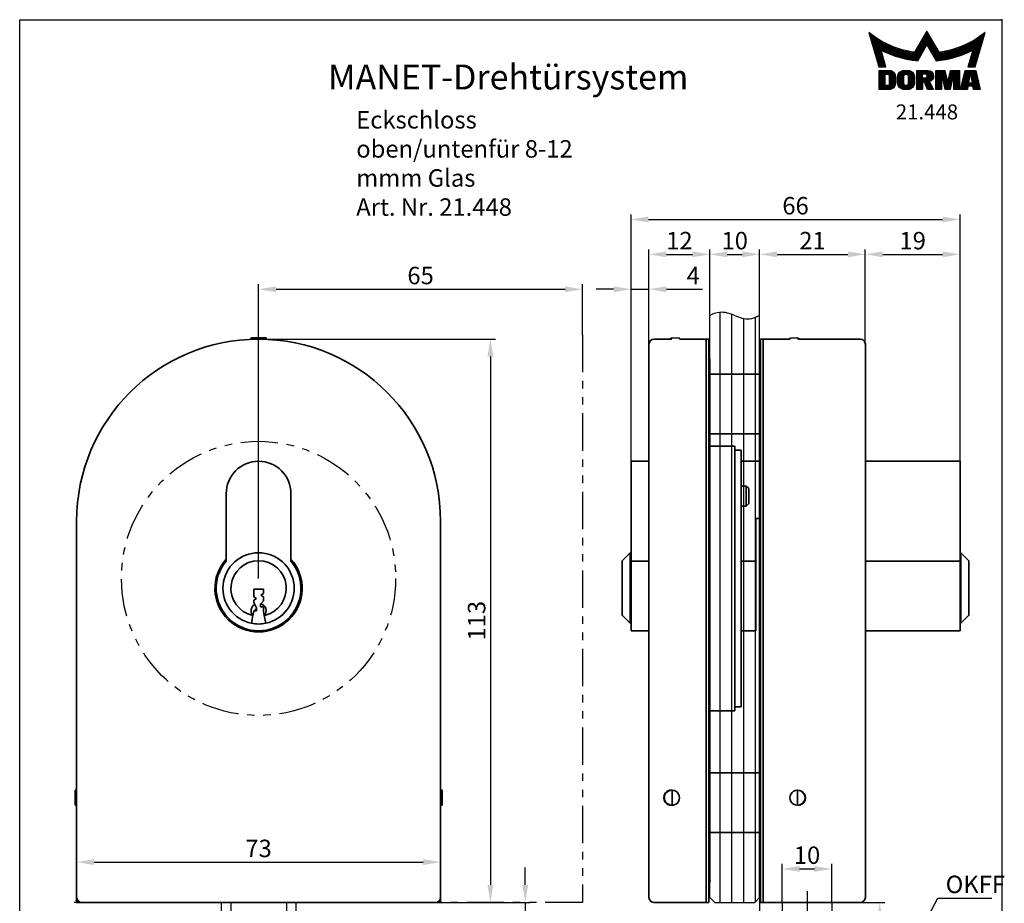
# Model space of a CAD drawing. Extents: x 0 to 198, y 0 to 285.
# Drawn here: x 0 to 198, y 108 to 285 of the extents above; entities that cross this region are included whole.
import ezdxf
from ezdxf.enums import TextEntityAlignment as Align

# ---------------------------------------------------------------- set-up
doc = ezdxf.new("R2010")
doc.units = 0
doc.header["$LTSCALE"] = 25
for name, pattern in [('AM_DIN_G_W050', [13.75, 9.75, -1.5, 1, -1.5]), ('MITTELLINIE-K', [0.28, 0.2, -0.04, 0, -0.04]), ('PHANTOM', [0.63, 0.3, -0.07, 0.06, -0.07, 0.06, -0.07])]:
    doc.linetypes.add(name, pattern=pattern)
doc.layers.get('0').update_dxf_attribs({"linetype": 'CONTINUOUS'})
doc.layers.get('DEFPOINTS').update_dxf_attribs({"linetype": 'CONTINUOUS'})
doc.layers.add('AM_7', color=7, linetype='AM_DIN_G_W050', lineweight=25)
doc.layers.add('AM_VIS', color=2, linetype='CONTINUOUS', lineweight=35)
for name, color, linetype in [('Detail-Rahmen', 7, 'CONTINUOUS'), ('Deutsch', 4, 'CONTINUOUS'), ('Dick', 2, 'CONTINUOUS'), ('Duenn', 7, 'CONTINUOUS'), ('Mass', 7, 'CONTINUOUS'), ('Mittellinie-K', 7, 'MITTELLINIE-K'), ('Phantom', 1, 'PHANTOM'), ('Schraffur', 9, 'CONTINUOUS'), ('Schriftfeld', 7, 'CONTINUOUS')]:
    doc.layers.add(name, color=color, linetype=linetype)
doc.styles.add('ISO8', font='ISO8.shx')
doc.dimstyles.new('DORMA', dxfattribs={"dimtxt": 3.5, "dimasz": 3.5, "dimexe": 1, "dimexo": 0, "dimgap": 1.5, "dimtad": 1, "dimdec": 8, "dimdsep": 46, "dimtxsty": 'ISO8', "dimcen": 0.1, "dimclrt": 256, "dimadec": 0, "dimazin": 0, "dimtfac": 1, "dimtdec": 8, "dimtofl": 0, "dimtmove": 0, "dimatfit": 3, "dimfxl": 0, "dimtolj": 1, "dimarcsym": 0})

# ---------------------------------------------------------------- blocks, each defined once
blk = doc.blocks.new('*X0')
at = {"color": 0}
for p, q in [((8.01, 13), (8.09, 13)), ((8.08, 12.75), (8.41, 12.75)), ((8.16, 12.5), (8.74, 12.5)), ((8.23, 12.25), (9.09, 12.25)), ((8.3, 12), (9.46, 12)), ((18.85, 12), (20.43, 12)), ((18.99, 12.25), (20.28, 12.25)), ((19.14, 12.5), (20.14, 12.5)), ((19.28, 12.75), (20, 12.75)), ((19.43, 13), (19.85, 13)), ((19.57, 13.25), (19.71, 13.25)), ((29.82, 12), (30.98, 12)), ((30.19, 12.25), (31.05, 12.25)), ((30.54, 12.5), (31.12, 12.5)), ((30.87, 12.75), (31.19, 12.75)), ((31.19, 13), (31.26, 13)), ((8.37, 11.75), (9.85, 11.75)), ((8.44, 11.5), (10.26, 11.5)), ((8.51, 11.25), (10.69, 11.25)), ((8.58, 11), (11.16, 11)), ((8.66, 10.75), (11.66, 10.75)), ((8.73, 10.5), (12.2, 10.5)), ((8.8, 10.25), (12.8, 10.25)), ((8.87, 10), (13.46, 10)), ((17.69, 10), (19.29, 10)), ((17.84, 10.25), (19.43, 10.25)), ((17.98, 10.5), (19.58, 10.5)), ((18.13, 10.75), (21.15, 10.75)), ((18.27, 11), (21.01, 11)), ((18.42, 11.25), (20.86, 11.25)), ((18.56, 11.5), (20.72, 11.5)), ((18.7, 11.75), (20.57, 11.75)), ((19.7, 10.5), (21.3, 10.5)), ((19.84, 10.25), (21.44, 10.25)), ((19.99, 10), (21.58, 10)), ((25.82, 10), (30.41, 10)), ((26.48, 10.25), (30.48, 10.25)), ((27.08, 10.5), (30.55, 10.5)), ((27.62, 10.75), (30.62, 10.75)), ((28.12, 11), (30.69, 11)), ((28.59, 11.25), (30.76, 11.25)), ((29.02, 11.5), (30.84, 11.5)), ((29.43, 11.75), (30.91, 11.75)), ((8.94, 9.75), (14.21, 9.75)), ((9.01, 9.5), (10.46, 9.5)), ((9.08, 9.25), (10.53, 9.25)), ((9.15, 9), (10.6, 9)), ((9.23, 8.75), (10.67, 8.75)), ((9.3, 8.5), (10.74, 8.5)), ((9.37, 8.25), (10.81, 8.25)), ((9.44, 8), (10.89, 8)), ((10.55, 9.5), (15.1, 9.5)), ((11.06, 9.25), (16.23, 9.25)), ((11.61, 9), (18.71, 9)), ((12.2, 8.75), (18.57, 8.75)), ((12.86, 8.5), (18.42, 8.5)), ((13.6, 8.25), (18.28, 8.25)), ((14.46, 8), (18.14, 8)), ((17.26, 9.25), (18.86, 9.25)), ((17.4, 9.5), (19, 9.5)), ((17.55, 9.75), (19.15, 9.75)), ((20.13, 9.75), (21.73, 9.75)), ((20.28, 9.5), (21.87, 9.5)), ((20.42, 9.25), (22.02, 9.25)), ((20.56, 9), (27.67, 9)), ((20.71, 8.75), (27.07, 8.75)), ((20.85, 8.5), (26.41, 8.5)), ((21, 8.25), (25.67, 8.25)), ((21.14, 8), (24.81, 8)), ((23.04, 9.25), (28.22, 9.25)), ((24.18, 9.5), (28.73, 9.5)), ((25.07, 9.75), (30.34, 9.75)), ((28.39, 8), (29.84, 8)), ((28.46, 8.25), (29.91, 8.25)), ((28.54, 8.5), (29.98, 8.5)), ((28.61, 8.75), (30.05, 8.75)), ((28.68, 9), (30.12, 9)), ((28.75, 9.25), (30.19, 9.25)), ((28.82, 9.5), (30.27, 9.5)), ((9.51, 7.75), (10.96, 7.75)), ((9.58, 7.5), (11.03, 7.5)), ((9.65, 7.25), (11.1, 7.25)), ((9.72, 7), (11.17, 7)), ((9.8, 6.75), (11.24, 6.75)), ((9.87, 6.5), (11.32, 6.5)), ((9.94, 6.25), (11.39, 6.25)), ((15.51, 7.75), (17.99, 7.75)), ((16.96, 7.5), (17.85, 7.5)), ((21.29, 7.75), (23.77, 7.75)), ((21.43, 7.5), (22.32, 7.5)), ((27.89, 6.25), (29.34, 6.25)), ((27.96, 6.5), (29.41, 6.5)), ((28.03, 6.75), (29.48, 6.75)), ((28.11, 7), (29.55, 7)), ((28.18, 7.25), (29.62, 7.25)), ((28.25, 7.5), (29.7, 7.5)), ((28.32, 7.75), (29.77, 7.75)), ((10.03, 5.25), (12.77, 5.25)), ((10.03, 5), (13.03, 5)), ((10.03, 4.75), (13.19, 4.75)), ((10.03, 4.5), (11.27, 4.5)), ((10.03, 4.25), (11.27, 4.25)), ((10.03, 4), (11.27, 4)), ((12.05, 4.5), (13.27, 4.5)), ((12.06, 4.25), (13.3, 4.25)), ((12.06, 4), (13.3, 4)), ((13.75, 4), (15.02, 4)), ((13.76, 4.25), (15.02, 4.25)), ((13.81, 4.5), (15.08, 4.5)), ((13.91, 4.75), (16.98, 4.75)), ((14.08, 5), (16.81, 5)), ((14.36, 5.25), (16.53, 5.25)), ((15.81, 4.5), (17.08, 4.5)), ((15.87, 4.25), (17.13, 4.25)), ((15.87, 4), (17.14, 4)), ((17.59, 5.25), (20.53, 5.25)), ((17.59, 5), (20.77, 5)), ((17.59, 4.75), (18.72, 4.75)), ((17.59, 4.5), (18.72, 4.5)), ((17.59, 4.25), (18.72, 4.25)), ((17.59, 4), (18.72, 4)), ((19.36, 4.75), (20.9, 4.75)), ((19.47, 4), (20.93, 4)), ((19.61, 4.5), (20.97, 4.5)), ((19.62, 4.25), (20.97, 4.25)), ((21.43, 5.25), (23.28, 5.25)), ((21.43, 5), (23.34, 5)), ((21.43, 4.75), (23.39, 4.75)), ((21.43, 4.5), (23.45, 4.5)), ((21.43, 4.25), (22.56, 4.25)), ((21.43, 4), (22.56, 4)), ((22.72, 4.25), (23.5, 4.25)), ((22.77, 4), (23.56, 4)), ((24.04, 4), (24.83, 4)), ((24.09, 4.25), (24.88, 4.25)), ((24.15, 4.5), (26.17, 4.5)), ((24.2, 4.75), (26.17, 4.75)), ((24.26, 5), (26.17, 5)), ((24.31, 5.25), (26.17, 5.25)), ((25.04, 4.25), (26.17, 4.25)), ((25.04, 4), (26.17, 4)), ((26.95, 4), (28.18, 4)), ((27.01, 4.25), (28.22, 4.25)), ((27.07, 4.5), (29.67, 4.5)), ((27.13, 4.75), (29.61, 4.75)), ((27.19, 5), (29.56, 5)), ((27.25, 5.25), (29.5, 5.25)), ((28.52, 4.25), (29.73, 4.25)), ((28.57, 4), (29.79, 4)), ((10.03, 3.75), (11.27, 3.75)), ((10.03, 3.5), (11.27, 3.5)), ((10.03, 3.25), (11.27, 3.25)), ((10.03, 3), (11.27, 3)), ((10.03, 2.75), (11.27, 2.75)), ((10.03, 2.5), (11.27, 2.5)), ((10.03, 2.25), (13.12, 2.25)), ((10.03, 2), (12.93, 2)), ((12, 2.5), (13.24, 2.5)), ((12.06, 3.75), (13.3, 3.75)), ((12.06, 3.5), (13.3, 3.5)), ((12.06, 3.25), (13.3, 3.25)), ((12.06, 3), (13.3, 3)), ((12.06, 2.75), (13.29, 2.75)), ((13.75, 3.75), (15.02, 3.75)), ((13.75, 3.5), (15.02, 3.5)), ((13.75, 3.25), (15.02, 3.25)), ((13.75, 3), (15.02, 3)), ((13.78, 2.75), (15.03, 2.75)), ((13.85, 2.5), (15.18, 2.5)), ((13.98, 2.25), (16.91, 2.25)), ((14.19, 2), (16.7, 2)), ((15.71, 2.5), (17.04, 2.5)), ((15.86, 2.75), (17.11, 2.75)), ((15.87, 3.75), (17.14, 3.75)), ((15.87, 3.5), (17.14, 3.5)), ((15.87, 3.25), (17.14, 3.25)), ((15.87, 3), (17.14, 3)), ((17.59, 3.75), (20.82, 3.75)), ((17.59, 3.5), (20.63, 3.5)), ((17.59, 3.25), (20.24, 3.25)), ((17.59, 3), (18.72, 3)), ((17.59, 2.75), (18.72, 2.75)), ((17.59, 2.5), (18.72, 2.5)), ((17.59, 2.25), (18.72, 2.25)), ((17.59, 2), (18.72, 2)), ((19.19, 3), (20.27, 3)), ((19.29, 2.75), (20.4, 2.75)), ((19.39, 2.5), (20.53, 2.5)), ((19.49, 2.25), (20.66, 2.25)), ((19.59, 2), (20.79, 2)), ((21.43, 3.75), (22.56, 3.75)), ((21.43, 3.5), (22.56, 3.5)), ((21.43, 3.25), (22.56, 3.25)), ((21.43, 3), (22.56, 3)), ((21.43, 2.75), (22.56, 2.75)), ((21.43, 2.5), (22.56, 2.5)), ((21.43, 2.25), (22.56, 2.25)), ((21.43, 2), (22.56, 2)), ((22.83, 3.75), (23.61, 3.75)), ((22.88, 3.5), (23.67, 3.5)), ((22.94, 3.25), (23.72, 3.25)), ((22.99, 3), (24.61, 3)), ((23.05, 2.75), (24.55, 2.75)), ((23.1, 2.5), (24.5, 2.5)), ((23.16, 2.25), (24.44, 2.25)), ((23.21, 2), (24.39, 2)), ((23.87, 3.25), (24.66, 3.25)), ((23.93, 3.5), (24.72, 3.5)), ((23.98, 3.75), (24.77, 3.75)), ((25.04, 3.75), (26.17, 3.75)), ((25.04, 3.5), (26.17, 3.5)), ((25.04, 3.25), (26.17, 3.25)), ((25.04, 3), (26.17, 3)), ((25.04, 2.75), (26.17, 2.75)), ((25.04, 2.5), (26.17, 2.5)), ((25.04, 2.25), (26.17, 2.25)), ((25.04, 2), (26.17, 2)), ((26.48, 2), (27.82, 2)), ((26.54, 2.25), (27.86, 2.25)), ((26.6, 2.5), (30.14, 2.5)), ((26.66, 2.75), (30.09, 2.75)), ((26.72, 3), (28, 3)), ((26.77, 3.25), (28.04, 3.25)), ((26.83, 3.5), (28.09, 3.5)), ((26.89, 3.75), (28.13, 3.75)), ((28.61, 3.75), (29.85, 3.75)), ((28.66, 3.5), (29.91, 3.5)), ((28.7, 3.25), (29.97, 3.25)), ((28.75, 3), (30.03, 3)), ((28.88, 2.25), (30.2, 2.25)), ((28.93, 2), (30.26, 2)), ((10.03, 1.75), (12.57, 1.75)), ((14.58, 1.75), (16.31, 1.75)), ((17.59, 1.75), (18.72, 1.75)), ((19.69, 1.75), (20.92, 1.75)), ((21.43, 1.75), (22.56, 1.75)), ((23.27, 1.75), (24.33, 1.75)), ((25.04, 1.75), (26.17, 1.75)), ((26.42, 1.75), (27.77, 1.75)), ((28.97, 1.75), (30.32, 1.75))]:
    blk.add_line(p, q, dxfattribs=at)
blk = doc.blocks.new('detail_r')
at = {"layer": 'Detail-Rahmen'}
blk.add_lwpolyline([(0, 0), (0, 285), (197, 285), (197, 0)], close=True, dxfattribs=at)
at = {"layer": 'Duenn'}
for points in [[(182, 282.7305), (179.5344, 278.4601, -0.1384), (170.3517, 282.4416), (172.3232, 275.5296), (173.7717, 275.5296), (172.8003, 278.9175, 0.0776), (178.6686, 276.9604, 0.0187), (180.1531, 276.7669), (182, 279.9657), (183.8468, 276.7669, 0.0964), (191.1996, 278.9174), (190.2282, 275.5296), (191.6768, 275.5296), (193.6483, 282.4416, -0.1384), (184.4655, 278.4601), (182, 282.7305)], [(181.0801, 271), (179.9511, 271), (179.9511, 274.8385), (182.209, 274.8385, -0.4142), (183.338, 273.7095, -0.3392), (182.5126, 272.5805), (182.5126, 272.5805), (183.338, 271), (182.0961, 271), (181.4639, 272.5805), (181.0801, 272.5805), (181.0801, 271)]]:
    blk.add_lwpolyline(points, format="xyb", dxfattribs=at)
for points in [[(175.6611, 273.5966), (175.6611, 272.2418), (175.6479, 272.0619), (175.6062, 271.877), (175.5336, 271.6939), (175.4299, 271.5202), (175.2973, 271.3637), (175.1409, 271.2312), (174.9672, 271.1274), (174.7841, 271.0548), (174.5992, 271.0131), (174.4192, 271), (172.3871, 271), (172.3871, 274.8385), (174.4192, 274.8385), (174.5992, 274.8253), (174.7841, 274.7836), (174.9672, 274.711), (175.1409, 274.6072), (175.2973, 274.4747), (175.4299, 274.3182), (175.5336, 274.1446), (175.6062, 273.9615), (175.648, 273.7766), (175.6611, 273.5966)], [(179.4995, 273.4837), (179.4995, 272.3547), (179.4852, 272.1584), (179.4397, 271.9567), (179.3605, 271.7569), (179.2473, 271.5675), (179.1027, 271.3968), (178.932, 271.2522), (178.7426, 271.139), (178.5428, 271.0598), (178.3411, 271.0143), (178.1448, 271), (177.4674, 271), (177.2711, 271.0143), (177.0694, 271.0598), (176.8696, 271.139), (176.6801, 271.2522), (176.5094, 271.3968), (176.3649, 271.5675), (176.2517, 271.7569), (176.1724, 271.9567), (176.1269, 272.1584), (176.1126, 272.3547), (176.1126, 273.4837), (176.1269, 273.68), (176.1724, 273.8817), (176.2517, 274.0815), (176.3649, 274.2709), (176.5094, 274.4416), (176.6801, 274.5862), (176.8696, 274.6994), (177.0694, 274.7787), (177.2711, 274.8241), (177.4674, 274.8384), (178.1448, 274.8384), (178.3411, 274.8241), (178.5428, 274.7787), (178.7426, 274.6994), (178.932, 274.5862), (179.1027, 274.4416), (179.2473, 274.2709), (179.3605, 274.0815), (179.4397, 273.8817), (179.4852, 273.68), (179.4995, 273.4837)], [(184.9185, 273.8224), (184.9185, 271), (183.7896, 271), (183.7896, 274.8385), (185.5959, 274.8385), (186.0926, 272.5805), (186.1604, 272.5805), (186.2281, 272.5805), (186.7249, 274.8385), (188.5312, 274.8385), (188.5312, 271), (187.4022, 271), (187.4022, 273.8224), (187.2894, 273.8224), (186.6684, 271), (185.6523, 271), (185.0314, 273.8224), (184.9185, 273.8224)], [(190.1117, 271), (188.757, 271), (189.6602, 274.8385), (191.8052, 274.8385), (192.7083, 271), (191.3536, 271), (191.2317, 271.6774), (190.2337, 271.6774), (190.1117, 271)], [(174.4192, 273.8224), (174.4192, 272.0161), (174.4168, 271.9833), (174.4092, 271.9497), (174.396, 271.9164), (174.3772, 271.8848), (174.3531, 271.8564), (174.3246, 271.8323), (174.293, 271.8134), (174.2597, 271.8002), (174.2261, 271.7926), (174.1934, 271.7903), (173.6289, 271.7903), (173.6289, 274.0482), (174.1934, 274.0482), (174.2261, 274.0458), (174.2597, 274.0382), (174.293, 274.025), (174.3246, 274.0061), (174.3531, 273.982), (174.3772, 273.9536), (174.396, 273.922), (174.4092, 273.8887), (174.4168, 273.8551), (174.4192, 273.8224)], [(178.2294, 273.6643), (178.2294, 272.1741), (178.2254, 272.1185), (178.2125, 272.0613), (178.19, 272.0047), (178.158, 271.951), (178.117, 271.9027), (178.0687, 271.8617), (178.015, 271.8296), (177.9584, 271.8072), (177.9012, 271.7943), (177.8456, 271.7903), (177.7666, 271.7903), (177.7109, 271.7943), (177.6538, 271.8072), (177.5972, 271.8296), (177.5435, 271.8617), (177.4952, 271.9027), (177.4542, 271.951), (177.4221, 272.0047), (177.3997, 272.0613), (177.3868, 272.1185), (177.3827, 272.1741), (177.3827, 273.6643), (177.3868, 273.72), (177.3997, 273.7771), (177.4221, 273.8337), (177.4542, 273.8874), (177.4952, 273.9358), (177.5435, 273.9767), (177.5972, 274.0088), (177.6538, 274.0312), (177.7109, 274.0441), (177.7666, 274.0482), (177.8456, 274.0482), (177.9012, 274.0441), (177.9584, 274.0312), (178.015, 274.0088), (178.0686, 273.9767), (178.117, 273.9358), (178.158, 273.8874), (178.19, 273.8337), (178.2125, 273.7771), (178.2254, 273.72), (178.2294, 273.6643)], [(181.9832, 273.749), (181.9832, 273.67), (181.9792, 273.6143), (181.9663, 273.5572), (181.9438, 273.5006), (181.9118, 273.4469), (181.8708, 273.3986), (181.8224, 273.3576), (181.7688, 273.3255), (181.7122, 273.3031), (181.655, 273.2902), (181.5994, 273.2861), (181.0801, 273.2861), (181.0801, 274.1328), (181.5994, 274.1328), (181.655, 274.1288), (181.7122, 274.1159), (181.7688, 274.0935), (181.8224, 274.0614), (181.8708, 274.0204), (181.9118, 273.9721), (181.9439, 273.9184), (181.9663, 273.8618), (181.9792, 273.8046), (181.9832, 273.749)], [(190.6198, 273.8224), (190.3556, 272.3547), (191.1097, 272.3547), (190.8456, 273.8224), (190.6198, 273.8224)]]:
    blk.add_lwpolyline(points, dxfattribs=at)
at = {"layer": 'Dick'}
blk.add_blockref('*X0', (162.3613, 269.3614), dxfattribs=at)
at = {"layer": 'Deutsch', "style": 'ISO8'}
blk.add_attdef('ZEICHNUNGSNAME', text='', height=5, dxfattribs=at).set_placement((98, 271), align=Align.CENTER)
at = {"layer": 'Schriftfeld', "style": 'ISO8'}
for tag, p in [('ARTIKEL-NR', (182, 265)), ('MASSSTAB', (30, 4)), ('DATUM', (98, 4))]:
    blk.add_attdef(tag, text='', height=3, dxfattribs=at).set_placement(p, align=Align.CENTER)
for tag, p in [('QUELLPFAD', (8, 12)), ('ZIELPFAD', (5, 12))]:
    blk.add_attdef(tag, p, '', height=2, rotation=90, dxfattribs=at)
blk.add_attdef('ZEICHNUNGSNUMMER', text='', height=5, dxfattribs=at).set_placement((190, 4), align=Align.RIGHT)
blk = doc.blocks.new('*D16')
at = {"layer": 'DEFPOINTS', "color": 0}
for p in [(162.94, 114.65), (152.94, 107.93), (162.94, 107.93)]:
    blk.add_point(p, dxfattribs=at)
at = {"layer": 'Mass', "lineweight": -2}
for p, q in [((152.94, 107.93), (152.94, 115.65)), ((156.44, 114.65), (159.44, 114.65)), ((162.94, 107.93), (162.94, 115.65))]:
    blk.add_line(p, q, dxfattribs=at)
at = {"layer": 'Mass'}
for points in [[(156.44, 115.23), (156.44, 114.07), (152.94, 114.65)], [(159.44, 115.23), (159.44, 114.07), (162.94, 114.65)]]:
    blk.add_solid(points, dxfattribs=at)
at = {"layer": 'Mass', "color": 7, "insert": (157.94, 117.4), "char_height": 3.5, "attachment_point": 5, "style": 'ISO8'}
blk.add_mtext('\\A1;10', dxfattribs=at)
blk = doc.blocks.new('*D15')
at = {"layer": 'DEFPOINTS', "color": 0}
for p in [(148.44, 111.93), (157.94, 110.19), (157.94, 94.37)]:
    blk.add_point(p, dxfattribs=at)
at = {"layer": 'Mass', "lineweight": -2}
for p, q in [((148.44, 111.93), (148.44, 93.37)), ((157.94, 110.19), (157.94, 93.37)), ((148.44, 94.37), (138.19, 94.37)), ((154.44, 94.37), (151.94, 94.37))]:
    blk.add_line(p, q, dxfattribs=at)
at = {"layer": 'Mass'}
for points in [[(151.94, 94.95), (151.94, 93.79), (148.44, 94.37)], [(154.44, 94.95), (154.44, 93.79), (157.94, 94.37)]]:
    blk.add_solid(points, dxfattribs=at)
at = {"layer": 'Mass', "color": 7, "insert": (141.57, 97.12), "char_height": 3.5, "attachment_point": 5, "style": 'ISO8'}
blk.add_mtext('\\A1;9.5', dxfattribs=at)
blk = doc.blocks.new('*D14')
at = {"layer": 'DEFPOINTS', "color": 0}
for p in [(167.94, 107.93), (162.94, 87.93), (172.52, 87.93)]:
    blk.add_point(p, dxfattribs=at)
at = {"layer": 'Mass', "lineweight": -2}
for p, q in [((167.94, 107.93), (173.52, 107.93)), ((172.52, 104.43), (172.52, 91.43)), ((162.94, 87.93), (173.52, 87.93))]:
    blk.add_line(p, q, dxfattribs=at)
at = {"layer": 'Mass'}
for points in [[(171.94, 104.43), (173.11, 104.43), (172.52, 107.93)], [(171.94, 91.43), (173.11, 91.43), (172.52, 87.93)]]:
    blk.add_solid(points, dxfattribs=at)
at = {"layer": 'Mass', "color": 7, "insert": (169.77, 97.93), "char_height": 3.5, "attachment_point": 5, "rotation": 90, "style": 'ISO8'}
blk.add_mtext('\\A1;20', dxfattribs=at)
blk = doc.blocks.new('*D13')
at = {"layer": 'DEFPOINTS', "color": 0}
for p in [(84.42, 107.93), (60.14, 100.93), (101.42, 100.93)]:
    blk.add_point(p, dxfattribs=at)
at = {"layer": 'Mass', "lineweight": -2}
for p, q in [((101.42, 111.43), (101.42, 114.93)), ((84.42, 107.93), (102.42, 107.93)), ((101.42, 107.93), (101.42, 100.93)), ((60.14, 100.93), (102.42, 100.93)), ((101.42, 97.43), (101.42, 93.93))]:
    blk.add_line(p, q, dxfattribs=at)
at = {"layer": 'Mass'}
for points in [[(100.84, 111.43), (102.01, 111.43), (101.42, 107.93)], [(100.84, 97.43), (102.01, 97.43), (101.42, 100.93)]]:
    blk.add_solid(points, dxfattribs=at)
at = {"layer": 'Mass', "color": 7, "insert": (98.67, 104.43), "char_height": 3.5, "attachment_point": 5, "rotation": 90, "style": 'ISO8'}
blk.add_mtext('\\A1;7', dxfattribs=at)
blk = doc.blocks.new('*D12')
at = {"layer": 'DEFPOINTS', "color": 0}
for p in [(188.64, 244.93), (122.64, 196.43), (188.64, 196.43)]:
    blk.add_point(p, dxfattribs=at)
at = {"layer": 'Mass', "lineweight": -2}
for p, q in [((122.64, 196.43), (122.64, 245.93)), ((126.14, 244.93), (185.14, 244.93)), ((188.64, 196.43), (188.64, 245.93))]:
    blk.add_line(p, q, dxfattribs=at)
at = {"layer": 'Mass'}
for points in [[(126.14, 245.51), (126.14, 244.34), (122.64, 244.93)], [(185.14, 245.51), (185.14, 244.34), (188.64, 244.93)]]:
    blk.add_solid(points, dxfattribs=at)
at = {"layer": 'Mass', "color": 7, "insert": (155.64, 247.68), "char_height": 3.5, "attachment_point": 5, "style": 'ISO8'}
blk.add_mtext('\\A1;66', dxfattribs=at)
blk = doc.blocks.new('*D11')
at = {"layer": 'DEFPOINTS', "color": 0}
for p in [(188.64, 237.93), (169.64, 219.93), (188.64, 196.43)]:
    blk.add_point(p, dxfattribs=at)
at = {"layer": 'Mass', "lineweight": -2}
for p, q in [((169.64, 219.93), (169.64, 238.93)), ((173.14, 237.93), (185.14, 237.93)), ((188.64, 196.43), (188.64, 238.93))]:
    blk.add_line(p, q, dxfattribs=at)
at = {"layer": 'Mass'}
for points in [[(173.14, 238.51), (173.14, 237.34), (169.64, 237.93)], [(185.14, 238.51), (185.14, 237.34), (188.64, 237.93)]]:
    blk.add_solid(points, dxfattribs=at)
at = {"layer": 'Mass', "color": 7, "insert": (179.14, 240.68), "char_height": 3.5, "attachment_point": 5, "style": 'ISO8'}
blk.add_mtext('\\A1;19', dxfattribs=at)
blk = doc.blocks.new('*D10')
at = {"layer": 'DEFPOINTS', "color": 0}
for p in [(169.64, 237.93), (169.64, 219.93), (148.44, 216.93)]:
    blk.add_point(p, dxfattribs=at)
at = {"layer": 'Mass', "lineweight": -2}
for p, q in [((148.44, 216.93), (148.44, 238.93)), ((151.94, 237.93), (166.14, 237.93)), ((169.64, 219.93), (169.64, 238.93))]:
    blk.add_line(p, q, dxfattribs=at)
at = {"layer": 'Mass'}
for points in [[(151.94, 238.51), (151.94, 237.34), (148.44, 237.93)], [(166.14, 238.51), (166.14, 237.34), (169.64, 237.93)]]:
    blk.add_solid(points, dxfattribs=at)
at = {"layer": 'Mass', "color": 0, "insert": (159.04, 240.68), "char_height": 3.5, "attachment_point": 5, "style": 'ISO8'}
blk.add_mtext('\\A1;21', dxfattribs=at)
blk = doc.blocks.new('*D9')
at = {"layer": 'DEFPOINTS', "color": 0}
for p in [(148.44, 237.93), (138.44, 216.93), (148.44, 216.93)]:
    blk.add_point(p, dxfattribs=at)
at = {"layer": 'Mass', "lineweight": -2}
for p, q in [((138.44, 216.93), (138.44, 238.93)), ((141.94, 237.93), (144.94, 237.93)), ((148.44, 216.93), (148.44, 238.93))]:
    blk.add_line(p, q, dxfattribs=at)
at = {"layer": 'Mass'}
for points in [[(141.94, 238.51), (141.94, 237.34), (138.44, 237.93)], [(144.94, 238.51), (144.94, 237.34), (148.44, 237.93)]]:
    blk.add_solid(points, dxfattribs=at)
at = {"layer": 'Mass', "color": 7, "insert": (143.44, 240.68), "char_height": 3.5, "attachment_point": 5, "style": 'ISO8'}
blk.add_mtext('\\A1;10', dxfattribs=at)
blk = doc.blocks.new('*D8')
at = {"layer": 'DEFPOINTS', "color": 0}
for p in [(138.44, 237.93), (126.24, 219.93), (138.44, 216.93)]:
    blk.add_point(p, dxfattribs=at)
at = {"layer": 'Mass', "lineweight": -2}
for p, q in [((126.24, 219.93), (126.24, 238.93)), ((129.74, 237.93), (134.94, 237.93)), ((138.44, 216.93), (138.44, 238.93))]:
    blk.add_line(p, q, dxfattribs=at)
at = {"layer": 'Mass'}
for points in [[(129.74, 238.51), (129.74, 237.34), (126.24, 237.93)], [(134.94, 238.51), (134.94, 237.34), (138.44, 237.93)]]:
    blk.add_solid(points, dxfattribs=at)
at = {"layer": 'Mass', "color": 0, "insert": (132.34, 240.68), "char_height": 3.5, "attachment_point": 5, "style": 'ISO8'}
blk.add_mtext('\\A1;12', dxfattribs=at)
blk = doc.blocks.new('*D7')
at = {"layer": 'DEFPOINTS', "color": 0}
for p in [(126.24, 230.93), (126.24, 219.93), (122.64, 196.43)]:
    blk.add_point(p, dxfattribs=at)
at = {"layer": 'Mass', "lineweight": -2}
for p, q in [((122.64, 196.43), (122.64, 231.93)), ((126.24, 219.93), (126.24, 231.93)), ((119.14, 230.93), (115.64, 230.93)), ((122.64, 230.93), (126.24, 230.93)), ((129.74, 230.93), (136.99, 230.93))]:
    blk.add_line(p, q, dxfattribs=at)
at = {"layer": 'Mass'}
for points in [[(119.14, 231.51), (119.14, 230.34), (122.64, 230.93)], [(129.74, 231.51), (129.74, 230.34), (126.24, 230.93)]]:
    blk.add_solid(points, dxfattribs=at)
at = {"layer": 'Mass', "color": 0, "insert": (135.12, 233.68), "char_height": 3.5, "attachment_point": 5, "style": 'ISO8'}
blk.add_mtext('\\A1;4', dxfattribs=at)
blk = doc.blocks.new('*D6')
at = {"layer": 'DEFPOINTS', "color": 0}
for p in [(84.42, 116.01), (11.42, 108.93), (84.42, 108.93)]:
    blk.add_point(p, dxfattribs=at)
at = {"layer": 'Mass', "lineweight": -2}
for p, q in [((11.42, 108.93), (11.42, 117.01)), ((84.42, 108.93), (84.42, 117.01)), ((14.92, 116.01), (80.92, 116.01))]:
    blk.add_line(p, q, dxfattribs=at)
at = {"layer": 'Mass'}
for points in [[(14.92, 116.6), (14.92, 115.43), (11.42, 116.01)], [(80.92, 116.6), (80.92, 115.43), (84.42, 116.01)]]:
    blk.add_solid(points, dxfattribs=at)
at = {"layer": 'Mass', "color": 7, "insert": (47.92, 118.76), "char_height": 3.5, "attachment_point": 5, "style": 'ISO8'}
blk.add_mtext('\\A1;73', dxfattribs=at)
blk = doc.blocks.new('*D18')
at = {"layer": 'DEFPOINTS', "color": 0}
for p in [(112.92, 230.93), (112.92, 221.79), (47.92, 172.93)]:
    blk.add_point(p, dxfattribs=at)
at = {"layer": 'Mass', "lineweight": -2}
for p, q in [((47.92, 172.93), (47.92, 231.93)), ((112.92, 221.79), (112.92, 231.93)), ((51.42, 230.93), (109.42, 230.93))]:
    blk.add_line(p, q, dxfattribs=at)
at = {"layer": 'Mass'}
for points in [[(51.42, 231.51), (51.42, 230.34), (47.92, 230.93)], [(109.42, 231.51), (109.42, 230.34), (112.92, 230.93)]]:
    blk.add_solid(points, dxfattribs=at)
at = {"layer": 'Mass', "color": 7, "insert": (80.42, 233.68), "char_height": 3.5, "attachment_point": 5, "style": 'ISO8'}
blk.add_mtext('\\A1;65', dxfattribs=at)
blk = doc.blocks.new('*D17')
at = {"layer": 'DEFPOINTS', "color": 0}
for p in [(47.92, 220.93), (84.42, 107.93), (94.42, 107.93)]:
    blk.add_point(p, dxfattribs=at)
at = {"layer": 'Mass', "lineweight": -2}
for p, q in [((47.92, 220.93), (95.42, 220.93)), ((94.42, 217.43), (94.42, 111.43)), ((84.42, 107.93), (95.42, 107.93))]:
    blk.add_line(p, q, dxfattribs=at)
at = {"layer": 'Mass'}
for points in [[(93.84, 217.43), (95.01, 217.43), (94.42, 220.93)], [(93.84, 111.43), (95.01, 111.43), (94.42, 107.93)]]:
    blk.add_solid(points, dxfattribs=at)
at = {"layer": 'Mass', "color": 7, "insert": (91.67, 164.43), "char_height": 3.5, "attachment_point": 5, "rotation": 90, "style": 'ISO8'}
blk.add_mtext('\\A1;113', dxfattribs=at)

msp = doc.modelspace()

# ---------------------------------------------------------------- hatches: boundary and pattern name
at = {"layer": 'Schraffur'}
h = msp.add_hatch(dxfattribs=at)
h.set_pattern_fill('ANSI31', color=256, scale=0.75, angle=45, style=0)
h.set_pattern_definition([(90, (0, 31.9572), (-2.38125, 4e-16), [])])
edge = h.paths.add_edge_path()
edge.add_line((138.44111886, 108.92503472), (139.44111886, 107.92503472))
edge.add_line((139.44111886, 107.92503472), (147.44111886, 107.92503472))
edge.add_line((147.44111886, 107.92503472), (148.44111886, 108.92503472))
edge.add_line((148.44111886, 108.92503472), (148.44111886, 225.67966415))
edge.add_spline(control_points=[(148.44111886, 225.67966415), (147.75440029, 225.36834767), (146.12045295, 224.62761521), (143.40309694, 225.69802931), (140.70214341, 226.74311474), (139.08168906, 225.98095002), (138.44111886, 225.67966415)], knot_values=[0, 0, 0, 0, 2.1810738271, 5.1895491923, 8.328688831, 10.3808082586, 10.3808082586, 10.3808082586, 10.3808082586], degree=3, periodic=0)
edge.add_line((138.44111886, 225.67966415), (138.44111886, 108.92503472))

# ---------------------------------------------------------------- linework, layer by layer
at = {"layer": 'AM_7'}
for p, q in [((130.74111886, 128.92503472), (130.74111886, 128.92503472)), ((130.74111886, 128.92503472), (130.74111886, 128.92503472)), ((156.14111886, 128.92503472), (156.14111886, 128.92503472)), ((156.14111886, 128.92503472), (156.14111886, 128.92503472))]:
    msp.add_line(p, q, dxfattribs=at)
at = {"layer": 'AM_VIS'}
for p, q in [((46.42171933, 221.18778391), (49.42171933, 221.18778391)), ((46.42171933, 221.18778391), (46.42171933, 220.89419978)), ((49.42171933, 221.18778391), (49.42171933, 220.89419978)), ((126.24111886, 184.42503472), (126.24111886, 219.92503472)), ((127.24111886, 220.92503472), (129.24111886, 220.92503472)), ((129.24104849, 220.9213881), (130.81164529, 220.89108048)), ((130.38861586, 220.89590335), (130.89777412, 221.18778391)), ((132.39571842, 221.10927998), (130.89777412, 221.18778391)), ((132.39571842, 221.10927998), (132.38606254, 220.92503472)), ((132.38606254, 220.92503472), (137.74111886, 220.92503472)), ((137.74111886, 220.92503472), (138.24111886, 220.92503472)), ((137.74111886, 184.42503472), (137.74111886, 220.92503472)), ((137.74111886, 220.92503472), (137.74111886, 184.42503472)), ((137.74111886, 220.92503472), (137.74111886, 184.42503472)), ((137.74111886, 220.92503472), (138.24111886, 220.92503472)), ((137.74111886, 184.42503472), (137.74111886, 220.92503472)), ((138.24111886, 220.92503472), (138.24111886, 184.42503472)), ((138.24111886, 220.92503472), (138.24111886, 184.42503472)), ((149.14111886, 220.92503472), (148.64111886, 220.92503472)), ((148.64111886, 184.42503472), (148.64111886, 220.92503472)), ((149.14111886, 220.92503472), (149.14111886, 184.42503472)), ((149.14111886, 220.92503472), (154.49617519, 220.92503472)), ((149.14111886, 220.92503472), (149.14111886, 184.42503472)), ((155.98446361, 221.18778391), (154.4865193, 221.10927998)), ((154.4865193, 221.10927998), (154.49617519, 220.92503472)), ((155.98446361, 221.18778391), (156.49362187, 220.89590335)), ((156.07053092, 220.89425766), (156.14111885, 220.89418858)), ((156.14117943, 220.89117007), (157.64119641, 220.92115558)), ((157.64111886, 220.92503472), (168.64111886, 220.92503472)), ((169.64111886, 219.92503472), (169.64111886, 184.42503472)), ((138.24111886, 216.92503472), (138.44111886, 216.92503472)), ((138.24111886, 216.92503472), (138.44111886, 216.92503472)), ((138.44111886, 216.92503472), (138.44111886, 184.42503472)), ((138.44111886, 216.92503472), (138.44111886, 184.42503472)), ((148.44111886, 216.92503472), (148.64111886, 216.92503472)), ((148.44111886, 216.92503472), (148.44111886, 184.42503472)), ((148.44111886, 216.92503472), (148.64111886, 216.92503472)), ((148.44111886, 216.92503472), (148.44111886, 184.42503472)), ((138.44111886, 213.92503472), (148.44111886, 213.92503472)), ((138.44111886, 201.92503472), (148.44111886, 201.92503472)), ((143.44111886, 199.47503472), (138.44111886, 199.47503472)), ((143.44111886, 199.47503472), (143.44111886, 146.37503472)), ((143.44111886, 198.67503472), (144.74111886, 198.67503472)), ((144.74111886, 198.67503472), (144.74111886, 147.17503472)), ((126.24111886, 196.42503472), (122.64111886, 196.42503472)), ((122.64111886, 189.92503472), (122.64111886, 196.42503472)), ((148.44111886, 196.42503472), (144.74111886, 196.42503472)), ((188.64111886, 196.42503472), (169.64111886, 196.42503472)), ((188.64111886, 196.42503472), (188.64111886, 189.92503472)), ((41.42171933, 176.4022603), (41.42171933, 189.92503472)), ((54.42171933, 189.92503472), (54.42171933, 176.4022603)), ((122.64111886, 189.92503472), (122.64111886, 176.4022603)), ((144.74111886, 191.42503472), (145.74111886, 191.42503472)), ((146.24111886, 190.92503472), (145.74111886, 191.42503472)), ((145.74111886, 187.42503472), (145.74111886, 191.42503472)), ((146.24111886, 190.92503472), (146.24111886, 187.92503472)), ((188.64111886, 176.4022603), (188.64111886, 189.92503472)), ((146.24111886, 187.92503472), (145.74111886, 187.42503472)), ((144.74111886, 187.42503472), (145.74111886, 187.42503472)), ((11.42171933, 184.42503472), (11.42171933, 108.92503472)), ((84.42171933, 108.92503472), (84.42171933, 184.42503472)), ((126.24111886, 184.42503472), (126.24111886, 108.92503472)), ((137.74111886, 184.42503472), (137.74111886, 108.52503472)), ((137.74111886, 107.92503472), (137.74111886, 184.42503472)), ((138.24111886, 108.52503472), (138.24111886, 184.42503472)), ((138.44111886, 111.92503472), (138.44111886, 184.42503472)), ((138.44111886, 111.92503472), (138.44111886, 184.42503472)), ((147.64111886, 176.4022603), (147.64111886, 184.92503472)), ((147.64111886, 184.92503472), (148.44111886, 184.92503472)), ((148.44111886, 111.92503472), (148.44111886, 184.42503472)), ((148.44111886, 111.92503472), (148.44111886, 184.42503472)), ((148.64111886, 184.42503472), (148.64111886, 108.52503472)), ((149.14111886, 108.52503472), (149.14111886, 184.42503472)), ((149.14111886, 108.92503472), (149.14111886, 184.42503472)), ((169.64111886, 108.92503472), (169.64111886, 184.42503472)), ((120.89111886, 176.47503472), (122.49111886, 178.07503472)), ((122.64111886, 178.07503472), (122.49111886, 178.07503472)), ((122.49111886, 178.07503472), (122.49111886, 163.92151971)), ((188.64111886, 178.07503472), (188.79111886, 178.07503472)), ((190.39111886, 176.47503472), (188.79111886, 178.07503472)), ((188.79111886, 163.92151971), (188.79111886, 178.07503472)), ((120.89111886, 165.50253472), (120.89111886, 176.47503472)), ((126.24111886, 176.4022603), (122.64111886, 176.4022603)), ((122.64111886, 162.42503472), (122.64111886, 176.4022603)), ((147.64111886, 176.4022603), (144.74111886, 176.4022603)), ((147.64111886, 176.4022603), (147.64111886, 162.42503472)), ((188.64111886, 176.4022603), (169.64111886, 176.4022603)), ((188.64111886, 176.4022603), (188.64111886, 162.42503472)), ((190.39111886, 176.47503472), (190.39111886, 165.50253472)), ((46.96618369, 169.22565756), (46.96618369, 170.73187943)), ((46.96618369, 170.73187943), (48.87725496, 170.73187943)), ((48.87725496, 169.91175522), (48.37107685, 169.57636097)), ((48.87725496, 170.73187943), (48.87725496, 169.91175522)), ((47.4723618, 168.89026331), (46.96618369, 169.22565756)), ((46.96618369, 168.55486905), (47.4723618, 168.89026331)), ((46.96618369, 168.10474627), (46.96618369, 168.55486905)), ((47.16031904, 167.71742383), (46.96618369, 168.10474627)), ((48.37107685, 169.57636097), (48.87725496, 169.24096671)), ((48.87725496, 168.3995982), (48.39140592, 167.8496029)), ((48.87725496, 169.24096671), (48.87725496, 168.3995982)), ((46.79738187, 165.4583637), (46.96618369, 166.28048891)), ((46.96618369, 166.44442341), (47.25346412, 166.44442341)), ((46.96618369, 166.44442341), (46.96618369, 166.28048891)), ((47.16031904, 167.71742383), (47.50490009, 167.02994485)), ((47.50490009, 166.44442341), (47.25346412, 166.44442341)), ((47.50490009, 167.02994485), (47.50490009, 166.94772265)), ((47.50490009, 166.94772265), (47.50490009, 166.44442341)), ((48.33853856, 167.78975551), (48.39140592, 167.8496029)), ((48.33853856, 167.78975551), (48.33853856, 167.20423407)), ((48.33853856, 167.20423407), (48.87725496, 167.20423407)), ((48.87725496, 167.20423407), (48.87725496, 166.28048891)), ((48.87725496, 166.28048891), (49.04605678, 165.4583637)), ((46.48183132, 163.92151971), (46.79738187, 165.4583637)), ((46.73879804, 165.50236186), (46.79725081, 165.45819026)), ((49.04605678, 165.4583637), (49.36160733, 163.92151971)), ((49.04618676, 165.45819168), (49.10464163, 165.50236051)), ((120.89112462, 165.50253877), (120.92222026, 165.45836787)), ((120.92221434, 165.4583637), (122.49111886, 163.92151971)), ((188.79111886, 163.92151971), (190.36002338, 165.4583637)), ((190.36001746, 165.45836787), (190.39111311, 165.50253877)), ((122.49111886, 163.92151971), (122.64111886, 163.92151971)), ((126.24111886, 162.42503472), (122.64111886, 162.42503472)), ((147.64111886, 162.42503472), (144.74111886, 162.42503472)), ((188.64111886, 162.42503472), (169.64111886, 162.42503472)), ((188.64111886, 163.92151971), (188.79111886, 163.92151971)), ((143.44111886, 146.37503472), (138.44111886, 146.37503472)), ((143.44111886, 147.17503472), (144.74111886, 147.17503472)), ((148.44111886, 133.92503472), (138.44111886, 133.92503472)), ((11.12514582, 127.42503472), (11.12514582, 130.42503472)), ((11.12514582, 130.42503472), (11.42171933, 130.42503472)), ((84.71829321, 130.42503472), (84.42171933, 130.42503472)), ((84.71829321, 130.42503472), (84.71829321, 127.42503472)), ((130.87195794, 130.42503472), (130.81962231, 130.42503472)), ((130.87195794, 130.42503472), (130.87195794, 127.42503472)), ((156.01027888, 127.42503472), (156.01027888, 130.42503472)), ((156.01027888, 130.42503472), (156.02582165, 130.42503472)), ((11.12514582, 127.42503472), (11.42171933, 127.42503472)), ((84.71829321, 127.42503472), (84.42171933, 127.42503472)), ((130.87195794, 127.42503472), (130.81962231, 127.42503472)), ((156.01027888, 127.42503472), (156.02582165, 127.42503472)), ((148.44111886, 121.92503472), (138.44111886, 121.92503472)), ((138.24111886, 111.92503472), (138.44111886, 111.92503472)), ((138.24111886, 111.92503472), (138.44111886, 111.92503472)), ((148.44111886, 111.92503472), (148.64111886, 111.92503472)), ((148.44111886, 111.92503472), (148.64111886, 111.92503472)), ((11.42171933, 108.52503472), (11.42171933, 108.92503472)), ((84.42171933, 108.92503472), (84.42171933, 108.52503472)), ((11.42171933, 107.92503472), (11.42171933, 108.52503472)), ((12.02171933, 107.92503472), (11.42171933, 107.92503472)), ((12.42171933, 107.92503472), (12.02171933, 107.92503472)), ((12.42171933, 107.92503472), (83.42171933, 107.92503472)), ((83.82171933, 107.92503472), (83.42171933, 107.92503472)), ((84.42171933, 107.92503472), (83.82171933, 107.92503472)), ((84.42171933, 108.52503472), (84.42171933, 107.92503472)), ((127.24111886, 107.92503472), (137.74111886, 107.92503472)), ((137.74111886, 107.92503472), (138.24111886, 107.92503472)), ((138.24111886, 108.52503472), (138.24111886, 107.92503472)), ((148.64111886, 107.92503472), (148.64111886, 108.52503472)), ((148.64111886, 107.92503472), (149.14111886, 107.92503472)), ((149.14111886, 108.52503472), (149.14111886, 107.92503472)), ((149.14111886, 107.92503472), (168.64111886, 107.92503472))]:
    msp.add_line(p, q, dxfattribs=at)
for centre, radius, start, end in [((47.92171933, 184.42503472), 36.5, 0, 180), ((127.24111886, 219.92503472), 1, 90, 180), ((168.64111886, 219.92503472), 1, 0, 90), ((47.92171933, 189.92503472), 6.5, 0, 180), ((47.92171933, 170.92503472), 7.15, 281.6178411099, 258.3821588901), ((47.92171933, 170.92503472), 8.75, 137.9753724206, 42.0246275794), ((47.92171933, 170.92503472), 8.5, 139.8808331016, 40.1191668984), ((47.92171933, 170.92503472), 5.55, 282.3049874393, 257.6950125607), ((47.92171933, 172.92503472), 8.6, 182.3282817715, 189.554655817), ((47.92171933, 172.92503472), 8.6, 350.445344183, 357.6717182285), ((47.92171933, 166.42503472), 1.5, 120.5041112692, 217.9519202892), ((47.92171933, 166.42503472), 0.66853642, 128.5707259835, 178.3380922192), ((47.92171933, 166.42503472), 1.5, 322.0480797108, 71.7523777637), ((47.92171933, 170.92503472), 7.15, 258.3821588901, 281.6178411099), ((130.74111886, 128.92503472), 1.55, 65.16391639, 294.83608361), ((156.14111886, 128.92503472), 1.5, 267.7989540753, 92.2010459247), ((12.42171933, 108.92503472), 1, 180, 270), ((83.42171933, 108.92503472), 1, 270, 0), ((127.24111886, 108.92503472), 1, 180, 270), ((168.64111886, 108.92503472), 1, 270, 0), ((12.02171933, 108.52503472), 0.6, 180, 270), ((83.82171933, 108.52503472), 0.6, 270, 0)]:
    msp.add_arc(centre, radius, start, end, dxfattribs=at)
for centre, major_axis, ratio, start_param, end_param in [((47.92171933, 221.18778391), (1.5, 0), 0.5918281857, 3.1415926536, 3.4747129802), ((47.92171933, 221.18778391), (1.5, 0), 0.5918281857, 5.9500649805, 6.2831853072), ((11.12514582, 128.92503472), (0, -1.5), 0.6134170216, 2.8134149454, 3.1415926536), ((84.71829321, 128.92503472), (0, 1.5), 0.6134173859, 0, 0.3281779353), ((130.87195794, 128.92503472), (-1.55027996, 0), 0.9675671751, 4.7123889804, 6.2831853072), ((130.81962231, 128.92503472), (0, 1.5), 0.9986295517, 0, 1.5707963268), ((130.87195794, 128.92503472), (0, -1.5), 0.9986295517, 0, 3.1415926536), ((156.01027888, 128.92503472), (0, -1.5), 0.9986295325, 3.1415926536, 6.2831853072), ((156.01027888, 128.92503472), (1.5502803, 0), 0.9675669627, 0, 1.5707963268), ((156.06261488, 128.92503472), (0, 1.5), 0.9986295325, 4.7123889804, 6.2569963758), ((130.87195794, 128.92503472), (-1.55027996, 0), 0.9675671751, 0, 1.5707963268), ((130.81962231, 128.92503472), (0, 1.5), 0.9986295517, 1.5707963268, 3.1415926536), ((156.01027888, 128.92503472), (1.5502803, 0), 0.9675669627, 4.7123889804, 6.2831853072), ((156.06261488, 128.92503472), (0, 1.5), 0.9986295325, 3.1677815849, 4.7123889804), ((11.12514582, 128.92503472), (0, -1.5), 0.6134170216, 0, 0.3281777082), ((84.71829321, 128.92503472), (0, 1.5), 0.6134173859, 2.8134147183, 3.1415926536)]:
    msp.add_ellipse(centre, major_axis=major_axis, ratio=ratio, start_param=start_param, end_param=end_param, dxfattribs=at)
at = {"layer": 'Dick'}
for p, q in [((138.44111886, 108.92503472), (138.44111886, 225.67966415)), ((148.44111886, 108.92503472), (148.44111886, 225.67966415)), ((139.44111886, 107.92503472), (138.44111886, 108.92503472)), ((147.44111886, 107.92503472), (148.44111886, 108.92503472)), ((139.44111886, 107.92503472), (147.44111886, 107.92503472))]:
    msp.add_line(p, q, dxfattribs=at)
at = {"layer": 'Duenn'}
for p, q in [((179.98798981, 100.92503472), (184.19537913, 108.7693476)), ((184.19537913, 108.7693476), (194.98530445, 108.7693476))]:
    msp.add_line(p, q, dxfattribs=at)
msp.add_spline([(138.44111886, 225.67966415), (140.37681851, 226.36103117), (143.44111886, 225.67966415), (146.37050296, 224.99436653), (148.44111886, 225.67966415)], degree=3, dxfattribs=at)
msp.add_point((197, 285), dxfattribs=at)
at = {"layer": 'Mittellinie-K'}
for p, q in [((157.94111886, 110.18569986), (157.94111886, 87.05887871)), ((40.42171933, 107.92503472), (40.42171933, 88.92503472)), ((42.33154938, 107.92503472), (42.33154938, 88.92503472)), ((53.51188927, 107.92503472), (53.51188927, 88.92503472)), ((55.42171933, 107.92503472), (55.42171933, 88.92503472)), ((152.94111886, 107.92503472), (152.94111886, 87.92503472)), ((162.94111886, 107.92503472), (162.94111886, 87.92503472))]:
    msp.add_line(p, q, dxfattribs=at)
at = {"layer": 'Phantom'}
for p, q in [((112.92171933, 221.79107822), (112.92171933, 107.92503472)), ((112.92171933, 107.92503472), (9.28514901, 107.92503472))]:
    msp.add_line(p, q, dxfattribs=at)
msp.add_circle((47.92171933, 172.92503472), 27.5, dxfattribs=at)

# ---------------------------------------------------------------- block references
at = {"layer": 'Detail-Rahmen'}
ref = msp.add_blockref('detail_r', (0, 0), dxfattribs=at)
ref.add_attrib('ZEICHNUNGSNUMMER', '29-090', dxfattribs={"layer": 'Schriftfeld', "height": 5, "style": 'ISO8'}).set_placement((190, 4), align=Align.RIGHT)
ref.add_attrib('ZEICHNUNGSNAME', 'MANET-Drehtürsystem', dxfattribs={"layer": 'Deutsch', "height": 5, "style": 'ISO8'}).set_placement((98, 271), align=Align.CENTER)
ref.add_attrib('MASSSTAB', '1:1', dxfattribs={"layer": 'Schriftfeld', "height": 3, "style": 'ISO8'}).set_placement((30, 4), align=Align.CENTER)
ref.add_attrib('DATUM', '03.06', dxfattribs={"layer": 'Schriftfeld', "height": 3, "style": 'ISO8'}).set_placement((98, 4), align=Align.CENTER)
ref.add_attrib('ZIELPFAD', 'F:\\DATEN\\DETAIL\\29\\29-090.DWG', (5, 12), dxfattribs={"layer": 'Schriftfeld', "height": 2, "rotation": 90, "style": 'ISO8'})
ref.add_attrib('ARTIKEL-NR', '21.448', dxfattribs={"layer": 'Schriftfeld', "height": 3, "style": 'ISO8'}).set_placement((182, 265), align=Align.CENTER)

# ---------------------------------------------------------------- texts
at = {"layer": 'Deutsch', "style": 'ISO8'}
msp.add_text('OKFF', height=3.5, dxfattribs=at).set_placement((185.75901787, 109.79651745))
at = {"layer": 'Deutsch', "insert": (67.51314063, 266.66836408), "char_height": 3.5, "width": 48.5260870661, "attachment_point": 1, "style": 'ISO8'}
msp.add_mtext('Eckschloss oben/unten\\Pfür 8-12 mmm Glas\\PArt. Nr. 21.448', dxfattribs=at)

# ---------------------------------------------------------------- dimensions: what is measured, and where the dimension line sits
at = {"layer": 'Mass'}
for base, p1, p2, override, picture, middle in [((188.6411188618, 244.92503472), (122.6411188618, 196.42503472), (188.6411188618, 196.42503472), {"dimgap": 1, "dimcen": 1, "dimclrd": 256, "dimclre": 256, "dimclrt": 7, "dimtp": 0.1, "dimtm": 0.1, "dimtfac": 0.714286, "dimtdec": 4, "dimtofl": 1}, '*D12', (155.6411188618, 247.67503472)), ((138.44111886, 237.92503472), (126.24111886, 219.92503472), (138.44111886, 216.92503472), {"dimgap": 1, "dimdec": 0, "dimcen": 1, "dimclrd": 256, "dimclre": 256, "dimclrt": 0, "dimtp": 0.1, "dimtm": 0.1, "dimtfac": 0.714286, "dimtdec": 4, "dimtofl": 1}, '*D8', (132.34111886, 240.67503472)), ((148.4411188618, 237.92503472), (138.4411188618, 216.92503472), (148.4411188618, 216.92503472), {"dimgap": 1, "dimcen": 1, "dimclrd": 256, "dimclre": 256, "dimclrt": 7, "dimtp": 0.1, "dimtm": 0.1, "dimtfac": 0.714286, "dimtdec": 4, "dimtofl": 1}, '*D9', (143.4411188618, 240.67503472)), ((169.64111886, 237.92503472), (148.44111886, 216.92503472), (169.64111886, 219.92503472), {"dimgap": 1, "dimdec": 0, "dimcen": 1, "dimclrd": 256, "dimclre": 256, "dimclrt": 0, "dimtp": 0.1, "dimtm": 0.1, "dimtfac": 0.714286, "dimtdec": 4, "dimtofl": 1}, '*D10', (159.04111886, 240.67503472)), ((188.6411188618, 237.92503472), (169.6411188618, 219.92503472), (188.6411188618, 196.42503472), {"dimgap": 1, "dimcen": 1, "dimclrd": 256, "dimclre": 256, "dimclrt": 7, "dimtp": 0.1, "dimtm": 0.1, "dimtfac": 0.714286, "dimtdec": 4, "dimtofl": 1}, '*D11', (179.1411188618, 240.67503472)), ((126.24111886, 230.92503472), (122.64111886, 196.42503472), (126.24111886, 219.92503472), {"dimgap": 1, "dimdec": 0, "dimcen": 1, "dimclrd": 256, "dimclre": 256, "dimclrt": 0, "dimtp": 0.1, "dimtm": 0.1, "dimtfac": 0.714286, "dimtdec": 4, "dimtofl": 1}, '*D7', (135.11611886, 233.67503472)), ((162.9411188618, 114.6488752114), (152.9411188618, 107.92503472), (162.9411188618, 107.92503472), {"dimgap": 1, "dimcen": 1, "dimclrd": 256, "dimclre": 256, "dimclrt": 7, "dimtp": 0.1, "dimtm": 0.1, "dimtfac": 0.714286, "dimtdec": 4, "dimtofl": 1}, '*D16', (157.9411188618, 117.3988752114))]:
    dim = msp.add_linear_dim(base=base, p1=p1, p2=p2, dimstyle='DORMA', override=override, dxfattribs=at)
    dim.commit()
    dim.dimension.update_dxf_attribs({"geometry": picture, "text_midpoint": middle})
for base, p1, p2, picture, middle in [((112.9217193263, 230.92503472), (47.9217193263, 172.92503472), (112.9217193263, 221.7910782223), '*D18', (80.4217193263, 230.92503472)), ((84.4217193263, 116.0146894547), (11.4217193263, 108.92503472), (84.4217193263, 108.92503472), '*D6', (47.9217193263, 116.0146894547)), ((157.9411188618, 94.3715411904), (148.4411188618, 111.92503472), (157.9411188618, 110.1856998557), '*D15', (141.5661188618, 94.3715411904))]:
    dim = msp.add_linear_dim(base=base, p1=p1, p2=p2, dimstyle='DORMA', override={"dimgap": 1, "dimcen": 1, "dimclrd": 256, "dimclre": 256, "dimclrt": 7, "dimtp": 0.1, "dimtm": 0.1, "dimtfac": 0.714286, "dimtdec": 4, "dimtofl": 1}, dxfattribs=at)
    dim.commit()
    dim.dimension.update_dxf_attribs({"geometry": picture, "text_midpoint": middle, "dimtype": 160})
for base, p1, p2, override, picture, middle in [((94.4217193263, 107.92503472), (47.9217193263, 220.92503472), (84.4217193263, 107.92503472), {"dimgap": 1, "dimcen": 1, "dimclrd": 256, "dimclre": 256, "dimclrt": 7, "dimtp": 0.1, "dimtm": 0.1, "dimtfac": 0.714286, "dimtdec": 4, "dimtofl": 1}, '*D17', (91.6717193263, 164.42503472)), ((101.4217193263, 100.92503472), (84.4217193263, 107.92503472), (60.1407995697, 100.92503472), {"dimgap": 1, "dimcen": 1, "dimclrd": 256, "dimclre": 256, "dimclrt": 7, "dimtp": 0.1, "dimtm": 0.1, "dimtfac": 0.714286, "dimtdec": 4, "dimtofl": 1}, '*D13', (98.6717193263, 104.42503472)), ((172.5241737893, 87.92503472), (167.9411188618, 107.92503472), (162.9411188618, 87.92503472), {"dimgap": 1, "dimcen": 1, "dimclrd": 256, "dimclre": 256, "dimclrt": 7, "dimtp": 0.1, "dimtm": 0.1, "dimtfac": 0.714286, "dimtdec": 4, "dimtofl": 1, "dimtzin": 0}, '*D14', (169.7741737893, 97.92503472))]:
    dim = msp.add_linear_dim(base=base, p1=p1, p2=p2, angle=90, dimstyle='DORMA', override=override, dxfattribs=at)
    dim.commit()
    dim.dimension.update_dxf_attribs({"geometry": picture, "text_midpoint": middle})

doc.saveas('drawing.dxf')
